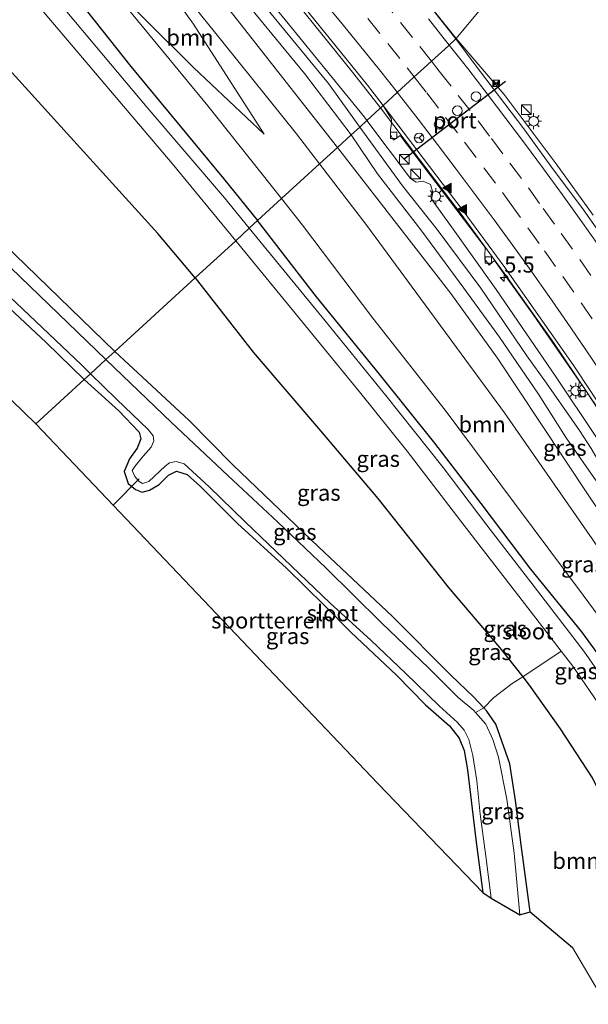
# Model space of a CAD drawing. Units: metres. Extents: x 82460 to 90000, y 449998 to 456251.
# Drawn here: x 83763 to 83851, y 450635 to 450788 of the extents above; entities that cross this region are included whole.
import ezdxf
from ezdxf.enums import TextEntityAlignment as Align

# ---------------------------------------------------------------- set-up
doc = ezdxf.new("R2010")
doc.units = ezdxf.units.M
doc.linetypes.add('IE-TERREINAFSCHEIDING', pattern=[10, 8, -2])
doc.linetypes.add('VW-3-9_STREEP', pattern=[12, 3, -9])
doc.layers.get('0').update_dxf_attribs({"lineweight": 25})
for name, color, linetype, lineweight in [('B-ME-AM-KILOMETR-S-B1', 7, 'Continuous', 18), ('B-ME-BV-GELEIDECONSTRUCTIE-GELEIDERAIL-L-B1', 213, 'BV-GELEIDERAIL', 18), ('B-ME-GR-BOOM-GV-B6', 93, 'Continuous', 18), ('B-ME-GW-INSTEEKWATERGANG-L-B1', 10, 'Continuous', 25), ('B-ME-GW-KRUINLIJN-L-B1', 93, 'Continuous', 18), ('B-ME-GW-TEENLIJN-L-B1', 93, 'Continuous', 18), ('B-ME-IE-GRASLAND-GV-B6', 93, 'Continuous', 18), ('B-ME-IE-GRONDWERKLIJN-GROND_INGERICHT-GV-B6', 253, 'Continuous', 18), ('B-ME-IE-HULPGEOMETRIE-L-B1', 53, 'Continuous', 18), ('B-ME-IE-INRICHTINGSELEMENT-S-B1', 253, 'Continuous', 18), ('B-ME-IE-MEUBILAIR_WEGMEUBILAIR-LICHTMAST-S-B1', 8, 'Continuous', 18), ('B-ME-IE-TERREINAFSCHEIDING-DOORGANG-L-B1', 8, 'IE-TERREINAFSCHEIDING-KUNSTMATIG-OPEN', 18), ('B-ME-IE-TERREINAFSCHEIDING-RASTERHEKWERK-L-B1', 8, 'IE-TERREINAFSCHEIDING', 18), ('B-ME-KG-KADASTRAAL-OPNAMEDTMGRENS-L-B1', 10, 'Continuous', 25), ('B-ME-KW-DUIKER-L-B1', 10, 'Continuous', 25), ('B-ME-OG-WATER-GV-B6', 153, 'Continuous', 18), ('B-ME-VH-VERH_SOORT-BETON-OVERIG-GV-B6', 8, 'IE-TERREINAFSCHEIDING-NATUURLIJK-HOUTWAL', 18), ('B-ME-VH-VERH_SOORT-BITUMEN-GV-B6', 8, 'IE-TERREINAFSCHEIDING-NATUURLIJK-HOUTWAL', 18), ('B-ME-VV-KOLK-S-B1', 8, 'Continuous', 18), ('B-ME-VW-DRIP-S-B1', 8, 'Continuous', 18), ('B-ME-VW-MARKERING-39STREEP-015-L-B1', 255, 'VW-3-9_STREEP', 18), ('B-ME-VW-MARKERING-STREEP-015-L-B1', 7, 'Continuous', 18), ('B-ME-VW-MARKERING-VLAKMARK-S-B1', 7, 'Continuous', 18), ('B-ME-VW-MEUBILAIR_WEGMEUBILAIR-RONA-S-B1', 8, 'Continuous', 18), ('B-ME-VW-PORTAAL-L-B1', 10, 'Continuous', 25)]:
    doc.layers.add(name, color=color, linetype=linetype, lineweight=lineweight)
doc.styles.add('NLCS-ISO', font='NLCS-ISO.TTF')
doc.linetypes.add('BV-GELEIDERAIL', pattern='A,10,-3,[108,NLCS.SHX,S=1,R=0,X=0,Y=0],-3', length=16)
doc.linetypes.add('IE-TERREINAFSCHEIDING-KUNSTMATIG-OPEN', pattern='A,7,-1.5,[67,NLCS.SHX,S=0.75,R=0,X=0,Y=0],-1.5', length=10)
doc.linetypes.add('IE-TERREINAFSCHEIDING-NATUURLIJK-HOUTWAL', pattern='A,7,-1.5,[67,NLCS.SHX,S=0.75,R=45,X=0,Y=0],-1.5,7,-1.5,[70,NLCS.SHX,S=0.75,R=0,X=0,Y=0],-1.5', length=20)

# ---------------------------------------------------------------- blocks, each defined once
blk = doc.blocks.new('camera')
h = blk.add_hatch(color=256)
h.paths.add_polyline_path([(0.5, 0.5), (-0.5, 0.5), (0, 0)])
h.paths.add_polyline_path([(0, 0), (-0.5, -0.5), (0.5, -0.5)])
for p, q in [((-0.5, 0.5), (0.5, -0.5)), ((0.5, 0.5), (-0.5, -0.5))]:
    blk.add_line(p, q)
blk.add_lwpolyline([(-0.5, 0.5), (0.5, 0.5), (0.5, -0.5), (-0.5, -0.5)], close=True)
blk = doc.blocks.new('kast')
blk.add_line((-0.75, -0.75), (0.75, 0.75))
blk.add_lwpolyline([(-0.75, 0.75), (0.75, 0.75), (0.75, -0.75), (-0.75, -0.75)], close=True)
blk = doc.blocks.new('dtb')
blk.add_circle((0, 0), 0.75)
blk = doc.blocks.new('wegwijzer')
for q in [(-0.53, -0.53), (0, 0.75), (0.53, -0.53)]:
    blk.add_line((0, 0), q)
blk.add_circle((0, 0), 0.75)
blk = doc.blocks.new('hecto')
for p, q in [((0, 0.625), (-0.625, 0)), ((0, -0.625), (0, 0.625)), ((-0.625, 0), (0.625, 0)), ((0.625, 0), (0, -0.625))]:
    blk.add_line(p, q)
blk = doc.blocks.new('kolk')
blk.add_lwpolyline([(-0.5, -0.5), (0.5, -0.5), (0.5, 0.5), (-0.5, 0.5)], close=True)
blk = doc.blocks.new('verfsymbol')
for color in [252, 253]:
    blk.add_hatch(color=color).paths.add_polyline_path([(0.75, -0.625), (0, 0.75), (-0.75, -0.625)])
blk.add_lwpolyline([(0.75, -0.625), (0, 0.75), (-0.75, -0.625)], close=True)
blk = doc.blocks.new('lantaarnpaal')
for p, q in [((-0.75, 0), (-1.25, 0)), ((-0.88, 0.88), (-0.53, 0.53)), ((0, 0.75), (0, 1.25)), ((0.53, 0.53), (0.88, 0.88)), ((0.75, 0), (1.25, 0)), ((-0.53, -0.53), (-0.88, -0.88)), ((0, -0.75), (0, -1.25)), ((0.53, -0.53), (0.88, -0.88))]:
    blk.add_line(p, q)
blk.add_circle((0, 0), 0.75)

msp = doc.modelspace()

# ---------------------------------------------------------------- linework, layer by layer
at = {"layer": 'B-ME-BV-GELEIDECONSTRUCTIE-GELEIDERAIL-L-B1'}
for points in [[(83830.71, 450785.3, -1.39), (83823.77, 450794, -1.38), (83813.77, 450806.62, -1.33), (83787.91, 450837.84, -0.92), (83771.88, 450857.44, -0.62), (83759.2, 450873.45, -0.48), (83747.34, 450888.91, -0.3), (83731.47, 450911.89, -0.17), (83727.09, 450918.56, -0.16), (83719.5, 450930.9, -0.02), (83707.59, 450952.3, 0.1), (83701.52, 450964.59, 0.12), (83698.17, 450972.21, 0.12), (83693.68, 450982.78, 0.13), (83688.62, 450996.31, 0.16), (83682.04, 451017.1, 0.18), (83677.03, 451037.33, 0.27), (83674.07, 451053.05, 0.33), (83671.79, 451068.09, 0.36), (83670.92, 451075.93, 0.33), (83670.51, 451081.75, 0.38)], [(83818.93, 450774.49, -1.87), (83814.58, 450780.06, -1.74), (83801.36, 450796.46, -1.3)], [(83852.01, 450757.83, -1.55), (83846.24, 450765.82, -1.45), (83838.14, 450776.57, -1.42), (83830.71, 450785.3, -1.39)], [(83818.93, 450774.49, -1.87), (83824.99, 450766.48, -2.09), (83831.48, 450757.98, -2.24), (83838.59, 450748.23, -2.34), (83845.7, 450738.22, -2.48), (83854.7, 450724.9, -2.65), (83863.54, 450711.35, -2.72), (83871.52, 450698.45, -2.8), (83880.33, 450683.45, -2.84), (83886.58, 450672.25, -2.89), (83889.1, 450667.63, -2.82)]]:
    msp.add_polyline3d(points, dxfattribs=at)
at = {"layer": 'B-ME-GR-BOOM-GV-B6'}
for points in [[(83685.39, 450898.77, -3.57), (83675.79, 450904.14, 0.23), (83680.77, 450906.78, 0.05), (83688.07, 450907.85, -0.14), (83695.48, 450906, -0.12), (83701.11, 450902.65, -0.2), (83707.35, 450896.09, -0.81), (83726.35, 450872.43, -0.93), (83750.38, 450840.5, -1.51), (83771.27, 450813.47, -2.34), (83789.87, 450787.52, -2.89), (83800.86, 450770.42, -3.18), (83789.9, 450780.78, -3.18), (83775.13, 450795.47, -3.19), (83760.07, 450812.64, -3.31), (83746.27, 450828.59, -3.37), (83729.9, 450848.41, -3.37), (83713.12, 450869.86, -3.27), (83698.72, 450890, -3.22), (83693.88, 450896.45, -3.21), (83690.92, 450898.64, -3.17), (83687.87, 450898.88, -3.35), (83685.39, 450898.77, -3.57)], [(83809.46, 450765.8, -3.04), (83803.56, 450760.4, -3.54), (83792.12, 450774.85, -3.54), (83775.13, 450795.47, -3.19), (83789.9, 450780.78, -3.18), (83800.86, 450770.42, -3.18), (83789.87, 450787.52, -2.89), (83771.27, 450813.47, -2.34), (83794.65, 450784.45, -2.78), (83805.86, 450770.49, -3), (83809.46, 450765.8, -3.04)], [(83861.08, 450684.35, -3.4), (83850.44, 450698.8, -3.41), (83839.77, 450713.07, -3.54), (83829.01, 450727.51, -3.54), (83817.76, 450741.85, -3.54), (83806.81, 450756.3, -3.54), (83803.56, 450760.4, -3.54), (83809.46, 450765.8, -3.04), (83816.8, 450756.23, -3.11), (83827.72, 450741.35, -3.37), (83838.23, 450727.09, -3.39), (83851.83, 450707.52, -3.38), (83861.83, 450692.53, -3.4), (83865.08, 450687.49, -3.4), (83861.08, 450684.35, -3.4)], [(83858.57, 450627.44, -0.9), (83848.76, 450644.01, -0.81), (83842.18, 450649.56, -0.88), (83840.78, 450660, -0.94), (83839.91, 450666.89, -0.98), (83839.06, 450672.59, -1.09), (83836.84, 450678.75, -1.12), (83835.46, 450680.76, -1.13), (83834.97, 450681.29, -1.13), (83836.51, 450682.8, -0.97), (83839.38, 450685.07, -0.97), (83841.04, 450686.08, -1.02), (83842.06, 450684.77, -1), (83846.88, 450678.02, -0.97), (83851.84, 450670.38, -1.01), (83856.41, 450661.64, -1.12), (83859.57, 450653.87, -1.13), (83860.84, 450649.02, -1.05), (83861.12, 450645.27, -1.02), (83860.76, 450641.06, -1.01), (83859.78, 450635.51, -0.94), (83858.57, 450627.44, -0.9)]]:
    msp.add_polyline3d(points, dxfattribs=at)
at = {"layer": 'B-ME-GW-INSTEEKWATERGANG-L-B1'}
for points in [[(83790.15, 450748.1, -1.5), (83784.34, 450755.01, -1.54), (83755.66, 450786.6, -1.14), (83734.08, 450811.91, -1.08), (83712.14, 450838.07, -1.09), (83706.34, 450844.98, -1.1), (83687.13, 450869.71, -0.93), (83684.53, 450873.57, -0.93), (83683.22, 450875.52, -0.98), (83678.4, 450882.67, -0.75), (83674.8, 450892.48, -0.57), (83673.25, 450898.95, -0.26), (83675.79, 450904.14, 0.23)], [(83685.39, 450898.77, -3.57), (83699.96, 450877.69, -3.84), (83713.02, 450859.43, -3.86), (83731.26, 450837.84, -3.76), (83750.41, 450816.24, -3.68), (83763.42, 450801.16, -3.72), (83767.66, 450796.74, -3.77), (83780.15, 450780.96, -3.72), (83794.55, 450763.52, -3.73), (83799.83, 450756.98, -3.73)], [(83777.66, 450736.66, -0.87), (83760.4, 450753.37, -0.94), (83740.18, 450771.91, -1), (83719.11, 450792.09, -0.96), (83713.77, 450796.69, -0.95), (83706.02, 450802.45, -0.91), (83698.78, 450806.45, -0.99), (83689.25, 450809.78, -1.06), (83661.45, 450817.16, -0.91), (83630.47, 450823.96, -0.91), (83612.94, 450828.09, -0.87), (83604.51, 450829.45, -0.87), (83597.22, 450828.95, -0.88), (83587.74, 450825.71, -0.86), (83575.42, 450819.32, -0.76), (83548.66, 450802.89, -0.62), (83520.95, 450786.23, -0.47)], [(83772.91, 450732.3, -1.11), (83766.97, 450738.03, -1.11), (83735.9, 450767.11, -1.02), (83717.54, 450784.24, -1.02), (83705.48, 450795.2, -1.02), (83692.55, 450801.06, -1), (83684.58, 450803.6, -1.01), (83681.96, 450804.44, -1.02), (83661.01, 450809.28, -1.14), (83640.87, 450813.73, -1.03), (83621.47, 450818.54, -1.13), (83603.53, 450820.88, -1.1), (83597.06, 450820.27, -1.07), (83590.76, 450819.09, -1.13), (83583.62, 450815.28, -1.18), (83580.21, 450812.9, -1.14), (83559.08, 450800.21, -1.11), (83530.08, 450782.45, -1.18), (83526.44, 450780.24, -1.12)], [(83869.12, 450622.91, -3.66), (83870.88, 450630.43, -3.73), (83872.67, 450637.34, -3.73), (83873.36, 450642.76, -3.68), (83872.64, 450648.73, -3.71), (83871.61, 450654.01, -3.79), (83869.32, 450661.72, -3.82), (83866.23, 450668.31, -3.82), (83866.77, 450669.48, -3.77), (83866.27, 450670.68, -3.77), (83865.35, 450670.64, -3.83), (83862.63, 450674.68, -3.78), (83855.57, 450685.76, -3.79), (83850.22, 450693.1, -3.76), (83842.29, 450702.8, -3.81), (83834.56, 450713.03, -3.9), (83827.36, 450722.4, -3.85), (83818.76, 450733.14, -3.85), (83809.01, 450745.16, -3.82), (83799.83, 450756.98, -3.73)], [(83790.15, 450748.1, -1.5), (83799.16, 450736.55, -1.05), (83809.63, 450724.32, -0.97), (83818.53, 450713.8, -0.97), (83829.45, 450700.01, -1.01), (83837.5, 450690.58, -1.08), (83841.04, 450686.08, -1.02), (83842.06, 450684.77, -1), (83846.88, 450678.02, -0.97), (83851.84, 450670.38, -1.01), (83856.41, 450661.64, -1.12), (83859.57, 450653.87, -1.13), (83860.84, 450649.02, -1.05), (83861.12, 450645.27, -1.02), (83860.76, 450641.06, -1.01), (83859.78, 450635.51, -0.94), (83858.57, 450627.44, -0.9)], [(83842.18, 450649.56, -0.88), (83840.78, 450660, -0.94), (83839.91, 450666.89, -0.98), (83839.06, 450672.59, -1.09), (83836.84, 450678.75, -1.12), (83835.46, 450680.76, -1.13), (83834.97, 450681.29, -1.13), (83833.39, 450682.99, -1.15), (83829.93, 450686.3, -1.12), (83820.74, 450695.51, -1.02), (83809.37, 450706.25, -1.02), (83795.99, 450719.04, -1.01), (83789.17, 450725.97, -1.01), (83777.66, 450736.66, -0.87)], [(83772.91, 450732.3, -1.11), (83778.28, 450727.43, -1.16), (83781.43, 450724.09, -1.16), (83781.69, 450723.09, -1.16), (83781.12, 450721.63, -1.16), (83779.93, 450719.99, -1.09), (83779.12, 450718.01, -1.09), (83779.72, 450716.13, -1.09), (83780.89, 450715.18, -1.05), (83781.91, 450714.77, -1.05), (83783.04, 450715.08, -1.03), (83784.54, 450715.98, -1.03), (83785.98, 450717.41, -1.05), (83787.22, 450718.07, -1.12), (83788.87, 450717.55, -1.12), (83790.94, 450715.68, -1.17), (83796.69, 450709.93, -1.2), (83804.32, 450703, -1.23), (83810.26, 450697.15, -1.18), (83814.35, 450693.02, -1.1), (83821.41, 450686.37, -1.05), (83825.94, 450681.74, -1.1), (83829.64, 450678.47, -1.12), (83831.16, 450676.56, -1.07), (83831.96, 450674.66, -1.1), (83832.45, 450671.61, -1.13), (83833.82, 450660.39, -1.07), (83834.85, 450652.57, -1.09)]]:
    msp.add_polyline3d(points, dxfattribs=at)
at = {"layer": 'B-ME-GW-KRUINLIJN-L-B1'}
for points in [[(83704.18, 450918.24, 0.95), (83710.12, 450907.42, 1.08), (83716.98, 450896.84, 1.06), (83726.13, 450883.71, 0.95), (83737.79, 450868.05, 0.67), (83751.51, 450850.21, 0.32), (83767.07, 450830.64, -0.22), (83778.47, 450815.87, -0.58), (83788.48, 450805.09, -0.8), (83799.04, 450792.68, -1.02), (83810.87, 450778.31, -1.38), (83815.7, 450771.52, -1.55)], [(83814.39, 450770.32, -1.64), (83807.15, 450779.85, -1.44), (83795.79, 450793.66, -1.06), (83786.39, 450804.72, -0.86), (83780.72, 450810.7, -0.81), (83768.88, 450826.29, -0.39), (83748.63, 450851.63, 0.2), (83734.23, 450869.98, 0.62), (83722.08, 450886.5, 0.79), (83708.73, 450906.67, 1.06), (83702.68, 450917.48, 0.95)], [(83675.79, 450904.14, 0.23), (83680.77, 450906.78, 0.05), (83688.07, 450907.85, -0.14), (83695.48, 450906, -0.12), (83701.11, 450902.65, -0.2), (83707.35, 450896.09, -0.81), (83726.35, 450872.43, -0.93), (83750.38, 450840.5, -1.51), (83771.27, 450813.47, -2.34), (83789.87, 450787.52, -2.89), (83800.86, 450770.42, -3.18)], [(83815.7, 450771.52, -1.55), (83822.37, 450762.39, -1.81), (83827.76, 450755.63, -1.91), (83834.54, 450746.48, -2.07), (83841.7, 450735.98, -2.26), (83844.75, 450731.72, -2.24), (83849.87, 450724.39, -2.41), (83851.68, 450721.59, -2.55), (83854.43, 450716.93, -2.43), (83856.79, 450713.44, -2.36), (83861.72, 450705.67, -2.42), (83867.26, 450696.67, -2.44), (83874.75, 450684.17, -2.41), (83876.79, 450681.05, -2.47), (83876.71, 450679.49, -2.6), (83876.3, 450676.15, -2.69), (83877.01, 450673.01, -2.8), (83877.87, 450670.83, -2.99)], [(83881.09, 450635.63, -0.38), (83881.15, 450642.95, -0.48), (83880.64, 450648.55, -0.55), (83879.62, 450655.59, -0.7), (83878.42, 450658.83, -1.06), (83876.55, 450663.99, -1.94), (83874.67, 450669.02, -2.88), (83873.76, 450673.19, -2.79), (83874.27, 450676.19, -2.77), (83874.58, 450679.39, -2.76), (83874.26, 450681.72, -2.63), (83871.29, 450686.64, -2.54), (83865.71, 450696.19, -2.5), (83858.04, 450708.22, -2.53), (83852.43, 450716.55, -2.53), (83847.78, 450723.23, -2.53), (83843.49, 450730.01, -2.43), (83837.43, 450738.88, -2.39), (83831.9, 450746.5, -2.23), (83825.2, 450755.53, -2.07), (83818.45, 450764.27, -1.93), (83814.39, 450770.32, -1.64)]]:
    msp.add_polyline3d(points, dxfattribs=at)
at = {"layer": 'B-ME-GW-TEENLIJN-L-B1'}
for points in [[(83816.83, 450772.56, -2.69), (83816.47, 450773.04, -2.68), (83801.39, 450791.6, -2.21), (83790.48, 450804.89, -1.99), (83783.71, 450812.02, -1.97), (83770.56, 450829.35, -1.34), (83755.84, 450847.79, -0.99), (83743.42, 450863.41, -0.58), (83733.48, 450876.29, -0.27), (83719.01, 450896.51, -0.07), (83711.44, 450907.63, 0.01), (83705.57, 450917.98, 0.01), (83706.6, 450919.85, 0.1)], [(83670.16, 450909.43, 0.69), (83676.65, 450911.5, 0.55), (83691.89, 450914.47, 0.14), (83699.38, 450915.7, 0.14), (83700.94, 450915.2, 0.14), (83702.42, 450913.61, 0.09), (83705.23, 450908.04, 0.05), (83707.19, 450903.68, -0.28), (83719.43, 450886.32, -0.47), (83730.81, 450870.2, -0.67), (83741.09, 450857.03, -0.92), (83754.88, 450839.53, -1.26), (83774.84, 450814.66, -1.97), (83794.43, 450791.06, -2.49), (83811.47, 450769.32, -2.9), (83812.23, 450768.34, -2.91)], [(83685.39, 450898.77, -3.57), (83687.87, 450898.88, -3.35), (83690.92, 450898.64, -3.17), (83693.88, 450896.45, -3.21), (83698.72, 450890, -3.22), (83713.12, 450869.86, -3.27), (83729.9, 450848.41, -3.37), (83746.27, 450828.59, -3.37), (83760.07, 450812.64, -3.31), (83775.13, 450795.47, -3.19), (83789.9, 450780.78, -3.18), (83800.86, 450770.42, -3.18)], [(83877.87, 450670.83, -2.99), (83879.45, 450673.63, -3.57), (83878.99, 450676.77, -3.63), (83878.68, 450680.39, -3.62), (83876.88, 450684.11, -3.59), (83873.52, 450689.72, -3.57), (83867.07, 450700.45, -3.57), (83858.43, 450713.94, -3.53), (83852.39, 450723.46, -3.43), (83846.22, 450732.64, -3.35), (83836.9, 450746.28, -3.18), (83829.98, 450756.04, -3.07), (83826.84, 450760.32, -2.95), (83827.07, 450761.38, -2.92), (83826.72, 450762.61, -2.92), (83825.58, 450763.11, -2.92), (83824.48, 450762.94, -2.92), (83823.62, 450763.54, -2.92), (83816.83, 450772.56, -2.69)], [(83812.23, 450768.34, -2.91), (83829.85, 450745.64, -3.19), (83837.11, 450735.59, -3.32), (83843.87, 450725.45, -3.43), (83851.32, 450714.24, -3.47), (83858.78, 450703.19, -3.44), (83864.85, 450693.71, -3.39), (83869.82, 450685.82, -3.33), (83872.54, 450681.69, -3.3), (83873.24, 450679.95, -3.31), (83873.38, 450677.55, -3.31), (83873.06, 450674.66, -3.31), (83872.42, 450672.69, -3.38), (83872.55, 450670.65, -3.5), (83873.34, 450667.51, -3.58), (83874.36, 450659.63, -3.6), (83876.01, 450650.07, -3.56), (83876.78, 450643.1, -3.5), (83876.31, 450637.93, -3.56), (83875.04, 450630.91, -3.55), (83873.3, 450618.8, -3.33)]]:
    msp.add_polyline3d(points, dxfattribs=at)
at = {"layer": 'B-ME-IE-GRASLAND-GV-B6'}
for points in [[(83814.39, 450770.32, -1.64), (83807.15, 450779.85, -1.44), (83795.79, 450793.66, -1.06), (83786.39, 450804.72, -0.86), (83780.72, 450810.7, -0.81), (83768.88, 450826.29, -0.39), (83748.63, 450851.63, 0.2), (83734.23, 450869.98, 0.62), (83722.08, 450886.5, 0.79), (83708.73, 450906.67, 1.06), (83702.68, 450917.48, 0.95), (83704.18, 450918.24, 0.95), (83710.12, 450907.42, 1.08), (83716.98, 450896.84, 1.06), (83726.13, 450883.71, 0.95), (83737.79, 450868.05, 0.67), (83751.51, 450850.21, 0.32), (83767.07, 450830.64, -0.22), (83778.47, 450815.87, -0.58), (83788.48, 450805.09, -0.8), (83799.04, 450792.68, -1.02), (83810.87, 450778.31, -1.38), (83815.7, 450771.52, -1.55), (83814.39, 450770.32, -1.64)], [(83814.39, 450770.32, -1.64), (83812.23, 450768.34, -2.91), (83794.43, 450791.06, -2.49), (83774.84, 450814.66, -1.97), (83754.88, 450839.53, -1.26), (83741.09, 450857.03, -0.92), (83730.81, 450870.2, -0.67), (83707.19, 450903.68, -0.28), (83705.23, 450908.04, 0.05), (83702.42, 450913.61, 0.09), (83700.94, 450915.2, 0.14), (83699.38, 450915.7, 0.14), (83702.68, 450917.48, 0.95), (83708.73, 450906.67, 1.06), (83722.08, 450886.5, 0.79), (83734.23, 450869.98, 0.62), (83748.63, 450851.63, 0.2), (83768.88, 450826.29, -0.39), (83780.72, 450810.7, -0.81), (83786.39, 450804.72, -0.86), (83795.79, 450793.66, -1.06), (83807.15, 450779.85, -1.44), (83814.39, 450770.32, -1.64)], [(83775.13, 450795.47, -3.19), (83792.12, 450774.85, -3.54), (83803.56, 450760.4, -3.54), (83799.83, 450756.98, -3.73), (83794.55, 450763.52, -3.73), (83780.15, 450780.96, -3.72), (83767.66, 450796.74, -3.77), (83763.42, 450801.16, -3.72), (83750.41, 450816.24, -3.68), (83731.26, 450837.84, -3.76), (83713.02, 450859.43, -3.86), (83699.96, 450877.69, -3.84), (83685.39, 450898.77, -3.57), (83687.87, 450898.88, -3.35), (83690.92, 450898.64, -3.17), (83693.88, 450896.45, -3.21), (83698.72, 450890, -3.22), (83713.12, 450869.86, -3.27), (83729.9, 450848.41, -3.37), (83746.27, 450828.59, -3.37), (83760.07, 450812.64, -3.31), (83775.13, 450795.47, -3.19)], [(83796.43, 450753.86, -4.55), (83790.15, 450748.1, -1.5), (83784.34, 450755.01, -1.54), (83755.66, 450786.6, -1.14), (83734.08, 450811.91, -1.08), (83712.14, 450838.07, -1.09), (83712.12, 450840.88, -1.51), (83699.06, 450858.14, -1.44), (83687.49, 450873.71, -1.47), (83684.53, 450873.57, -0.93), (83683.22, 450875.52, -0.98), (83692.82, 450880.67, -4.55), (83709.87, 450857.26, -4.55), (83725.87, 450837.63, -4.55), (83761.59, 450795.34, -4.55), (83786.58, 450765.88, -4.55), (83796.43, 450753.86, -4.55)], [(83812.23, 450768.34, -2.91), (83809.46, 450765.8, -3.04), (83805.86, 450770.49, -3), (83794.65, 450784.45, -2.78), (83771.27, 450813.47, -2.34)], [(83734.08, 450811.91, -1.08), (83755.66, 450786.6, -1.14), (83784.34, 450755.01, -1.54), (83790.15, 450748.1, -1.5), (83777.66, 450736.66, -0.87), (83760.4, 450753.37, -0.94), (83740.18, 450771.91, -1), (83719.11, 450792.09, -0.96)], [(83849.24, 450807.55, -4), (83830.66, 450785.24, -2), (83823.14, 450794.78, -1.92)], [(83924.84, 450630.97, -2.86), (83912.67, 450656.47, -2.85), (83905.59, 450670.25, -2.83), (83895.69, 450688.47, -2.77), (83886.24, 450704.26, -2.77), (83878.46, 450717.08, -2.73), (83869.68, 450730.79, -2.6), (83860.08, 450745.07, -2.46), (83850.22, 450759.01, -2.29), (83845.81, 450764.89, -2.23), (83841.19, 450771.27, -2.2), (83833.51, 450781.42, -2.17), (83830.66, 450785.24, -2), (83849.24, 450807.55, -4)], [(83801.41, 450797.18, -2.17), (83816.92, 450778.05, -2.58), (83819.35, 450774.87, -2.63)], [(83767.66, 450796.74, -3.77), (83780.15, 450780.96, -3.72), (83794.55, 450763.52, -3.73), (83799.83, 450756.98, -3.73), (83798.54, 450755.8, -4.55), (83794.69, 450760.51, -4.55), (83782.69, 450774.59, -4.55), (83766.66, 450793.69, -4.55)], [(83773.86, 450733.17, -2), (83772.91, 450732.3, -1.11), (83766.97, 450738.03, -1.11), (83735.9, 450767.11, -1.02), (83717.54, 450784.24, -1.02), (83705.48, 450795.2, -1.02)], [(83710.81, 450792.58, -2), (83716.83, 450787.16, -2), (83728.53, 450775.79, -2), (83749.09, 450756.68, -2), (83772.49, 450734.55, -2), (83773.86, 450733.17, -2)], [(83816.83, 450772.56, -2.69), (83815.7, 450771.52, -1.55), (83810.87, 450778.31, -1.38), (83799.04, 450792.68, -1.02)], [(83777.66, 450736.66, -0.87), (83776.27, 450735.38, -2.04), (83758.51, 450752.5, -2.04), (83739.44, 450770.23, -2.04), (83728.98, 450780.43, -2.04), (83716.96, 450791.96, -2.04)], [(83719.11, 450792.09, -0.96), (83740.18, 450771.91, -1), (83760.4, 450753.37, -0.94), (83777.66, 450736.66, -0.87)], [(83794.43, 450791.06, -2.49), (83812.23, 450768.34, -2.91)], [(83819.35, 450774.87, -2.63), (83816.83, 450772.56, -2.69), (83816.47, 450773.04, -2.68), (83801.39, 450791.6, -2.21)], [(83801.39, 450791.6, -2.21), (83816.47, 450773.04, -2.68), (83816.83, 450772.56, -2.69)], [(83852.39, 450723.46, -3.43), (83846.22, 450732.64, -3.35), (83836.9, 450746.28, -3.18), (83829.98, 450756.04, -3.07), (83826.84, 450760.32, -2.95), (83827.07, 450761.38, -2.92), (83826.72, 450762.61, -2.92), (83825.58, 450763.11, -2.92), (83824.48, 450762.94, -2.92), (83823.62, 450763.54, -2.92), (83816.83, 450772.56, -2.69), (83819.35, 450774.87, -2.63), (83820.64, 450772.77, -2.77), (83820.63, 450772.07, -2.82), (83820.48, 450771.12, -2.82), (83820.5, 450770.34, -2.82), (83820.97, 450769.47, -2.82), (83821.99, 450770.21, -2.82), (83835.22, 450752.79, -3.08), (83835.14, 450751.57, -3.08), (83835.17, 450751.02, -3.08), (83835.81, 450750.06, -3.08), (83836.67, 450750.8, -3.18), (83842.79, 450742.25, -3.21), (83849.88, 450732.01, -3.36), (83849.6, 450730.63, -3.4), (83850.19, 450729.55, -3.42), (83851.23, 450730.03, -3.44), (83863.9, 450710.54, -3.5)], [(83851.68, 450721.59, -2.55), (83849.87, 450724.39, -2.41), (83844.75, 450731.72, -2.24), (83841.7, 450735.98, -2.26), (83834.54, 450746.48, -2.07), (83827.76, 450755.63, -1.91), (83822.37, 450762.39, -1.81), (83815.7, 450771.52, -1.55), (83816.83, 450772.56, -2.69), (83823.62, 450763.54, -2.92), (83824.48, 450762.94, -2.92), (83825.58, 450763.11, -2.92), (83826.72, 450762.61, -2.92), (83827.07, 450761.38, -2.92), (83826.84, 450760.32, -2.95), (83829.98, 450756.04, -3.07), (83836.9, 450746.28, -3.18), (83846.22, 450732.64, -3.35), (83852.39, 450723.46, -3.43)], [(83852.43, 450716.55, -2.53), (83847.78, 450723.23, -2.53), (83843.49, 450730.01, -2.43), (83837.43, 450738.88, -2.39), (83831.9, 450746.5, -2.23), (83825.2, 450755.53, -2.07), (83818.45, 450764.27, -1.93), (83814.39, 450770.32, -1.64), (83815.7, 450771.52, -1.55), (83822.37, 450762.39, -1.81), (83827.76, 450755.63, -1.91), (83834.54, 450746.48, -2.07), (83841.7, 450735.98, -2.26), (83844.75, 450731.72, -2.24), (83849.87, 450724.39, -2.41), (83851.68, 450721.59, -2.55)], [(83851.32, 450714.24, -3.47), (83843.87, 450725.45, -3.43), (83837.11, 450735.59, -3.32), (83829.85, 450745.64, -3.19), (83812.23, 450768.34, -2.91), (83814.39, 450770.32, -1.64), (83818.45, 450764.27, -1.93), (83825.2, 450755.53, -2.07), (83831.9, 450746.5, -2.23), (83837.43, 450738.88, -2.39), (83843.49, 450730.01, -2.43), (83847.78, 450723.23, -2.53), (83852.43, 450716.55, -2.53)], [(83851.83, 450707.52, -3.38), (83838.23, 450727.09, -3.39), (83827.72, 450741.35, -3.37), (83816.8, 450756.23, -3.11), (83809.46, 450765.8, -3.04), (83812.23, 450768.34, -2.91), (83829.85, 450745.64, -3.19), (83837.11, 450735.59, -3.32), (83843.87, 450725.45, -3.43), (83851.32, 450714.24, -3.47)], [(83855.57, 450685.76, -3.79), (83850.22, 450693.1, -3.76), (83842.29, 450702.8, -3.81), (83834.56, 450713.03, -3.9), (83827.36, 450722.4, -3.85), (83818.76, 450733.14, -3.85), (83809.01, 450745.16, -3.82), (83799.83, 450756.98, -3.73), (83803.56, 450760.4, -3.54), (83806.81, 450756.3, -3.54), (83817.76, 450741.85, -3.54), (83829.01, 450727.51, -3.54), (83839.77, 450713.07, -3.54), (83850.44, 450698.8, -3.41), (83861.08, 450684.35, -3.4)], [(83856.43, 450681.56, -4.56), (83850.53, 450690.1, -4.56), (83842.84, 450700.15, -4.56), (83835.44, 450709.66, -4.56), (83828.66, 450718.61, -4.56), (83819.74, 450729.83, -4.56), (83810.34, 450741.43, -4.56), (83798.54, 450755.8, -4.55), (83799.83, 450756.98, -3.73), (83809.01, 450745.16, -3.82), (83818.76, 450733.14, -3.85), (83827.36, 450722.4, -3.85), (83834.56, 450713.03, -3.9), (83842.29, 450702.8, -3.81), (83850.22, 450693.1, -3.76), (83855.57, 450685.76, -3.79)], [(83790.15, 450748.1, -1.5), (83796.43, 450753.86, -4.55), (83805.44, 450742.92, -4.56), (83815.68, 450730.37, -4.56), (83823.1, 450721.18, -4.56), (83831.92, 450709.6, -4.56), (83843.06, 450695.2, -4.56), (83847, 450690.07, -4.56), (83841.04, 450686.08, -1.02), (83837.5, 450690.58, -1.08), (83829.45, 450700.01, -1.01), (83818.53, 450713.8, -0.97), (83809.63, 450724.32, -0.97), (83799.16, 450736.55, -1.05), (83790.15, 450748.1, -1.5)], [(83777.66, 450736.66, -0.87), (83790.15, 450748.1, -1.5), (83799.16, 450736.55, -1.05), (83809.63, 450724.32, -0.97), (83818.53, 450713.8, -0.97), (83829.45, 450700.01, -1.01), (83837.5, 450690.58, -1.08), (83841.04, 450686.08, -1.02), (83839.38, 450685.07, -0.97), (83836.51, 450682.8, -0.97), (83834.97, 450681.29, -1.13), (83833.39, 450682.99, -1.15), (83829.93, 450686.3, -1.12), (83820.74, 450695.51, -1.02), (83809.37, 450706.25, -1.02), (83795.99, 450719.04, -1.01), (83789.17, 450725.97, -1.01), (83777.66, 450736.66, -0.87)], [(83776.27, 450735.38, -2.04), (83777.66, 450736.66, -0.87), (83789.17, 450725.97, -1.01), (83795.99, 450719.04, -1.01), (83809.37, 450706.25, -1.02), (83820.74, 450695.51, -1.02), (83829.93, 450686.3, -1.12), (83833.39, 450682.99, -1.15), (83834.97, 450681.29, -1.13), (83833.72, 450680.54, -2.04), (83833.44, 450680.86, -2.04), (83831.01, 450682.88, -2.04), (83826.45, 450687.44, -2.04), (83819.05, 450694.52, -2.04), (83810.44, 450703.04, -2.04), (83802.98, 450710.14, -2.04), (83795.19, 450717.4, -2.04), (83786.45, 450725.63, -2.04), (83776.27, 450735.38, -2.04)], [(83836.11, 450651.68, -2.04), (83834.85, 450652.57, -1.09), (83833.82, 450660.39, -1.07), (83832.45, 450671.61, -1.13), (83831.96, 450674.66, -1.1), (83831.16, 450676.56, -1.07), (83829.64, 450678.47, -1.12), (83825.94, 450681.74, -1.1), (83821.41, 450686.37, -1.05), (83814.35, 450693.02, -1.1), (83810.26, 450697.15, -1.18), (83804.32, 450703, -1.23), (83796.69, 450709.93, -1.2), (83790.94, 450715.68, -1.17), (83788.87, 450717.55, -1.12), (83787.22, 450718.07, -1.12), (83785.98, 450717.41, -1.05), (83784.54, 450715.98, -1.03), (83783.04, 450715.08, -1.03), (83781.91, 450714.77, -1.05), (83780.89, 450715.18, -1.05), (83779.72, 450716.13, -1.09), (83779.12, 450718.01, -1.09), (83779.93, 450719.99, -1.09), (83781.12, 450721.63, -1.16), (83781.69, 450723.09, -1.16), (83781.43, 450724.09, -1.16), (83778.28, 450727.43, -1.16), (83772.91, 450732.3, -1.11), (83773.86, 450733.17, -2), (83777.89, 450729.22, -2.04), (83782.83, 450724.52, -2.04), (83783.62, 450723.55, -2.04), (83783.69, 450722.78, -2.04), (83783.3, 450721.79, -2.04), (83782.06, 450720.39, -2.04), (83780.77, 450718.79, -2.04), (83780.35, 450718.13, -2.04), (83780.74, 450717.21, -2.04), (83781.41, 450716.45, -2.04), (83781.95, 450716.11, -2.04), (83782.93, 450716.43, -2.04), (83785.45, 450718.81, -2.04), (83786.14, 450719.33, -2.04), (83787.16, 450719.55, -2.04), (83788.44, 450719.17, -2.04), (83792.3, 450715.61, -2.04), (83797.92, 450710.15, -2.04), (83811.11, 450697.54, -2.04), (83817.48, 450691.74, -2.04), (83822.84, 450686.65, -2.04), (83828.07, 450681.57, -2.04), (83830.91, 450678.97, -2.04), (83831.93, 450677.81, -2.04), (83832.67, 450676.36, -2.04), (83833.29, 450673.87, -2.04), (83833.89, 450669.94, -2.04), (83834.41, 450664.77, -2.04), (83835.33, 450658.21, -2.04), (83836.11, 450651.68, -2.04)], [(83858.57, 450627.44, -0.9), (83859.78, 450635.51, -0.94), (83860.76, 450641.06, -1.01), (83861.12, 450645.27, -1.02), (83860.84, 450649.02, -1.05), (83859.57, 450653.87, -1.13), (83856.41, 450661.64, -1.12), (83851.84, 450670.38, -1.01), (83846.88, 450678.02, -0.97), (83842.06, 450684.77, -1), (83841.04, 450686.08, -1.02), (83847, 450690.07, -4.56), (83848.81, 450687.72, -4.56), (83853.44, 450681.02, -4.56), (83858.69, 450673.32, -4.56), (83862.09, 450667.08, -4.56), (83864.38, 450662.49, -4.56), (83866.37, 450657.81, -4.56), (83867.56, 450653.55, -4.56), (83868.29, 450648.71, -4.56), (83868.63, 450644.73, -4.56), (83868.39, 450639.49, -4.56), (83867.57, 450634.76, -4.56)], [(83842.18, 450649.56, -0.88), (83840.59, 450649.12, -2.04), (83839.7, 450658.69, -2.04), (83838.56, 450667.07, -2.04), (83837.28, 450673.61, -2.04), (83836.38, 450676.33, -2.04), (83835.33, 450678.74, -2.04), (83833.72, 450680.54, -2.04), (83834.97, 450681.29, -1.13), (83835.46, 450680.76, -1.13), (83836.84, 450678.75, -1.12), (83839.06, 450672.59, -1.09), (83839.91, 450666.89, -0.98), (83840.78, 450660, -0.94), (83842.18, 450649.56, -0.88)]]:
    msp.add_polyline3d(points, dxfattribs=at)
at = {"layer": 'B-ME-IE-GRONDWERKLIJN-GROND_INGERICHT-GV-B6'}
for points in [[(83705.48, 450795.2, -1.02), (83717.54, 450784.24, -1.02), (83735.9, 450767.11, -1.02), (83766.97, 450738.03, -1.11), (83772.91, 450732.3, -1.11), (83765.39, 450725.41, -0.68), (83742.94, 450747.16, -0.51), (83707.56, 450776.38, -0.51), (83681.17, 450793.22, -0.86)], [(83834.85, 450652.57, -1.09), (83818.52, 450669.52, -0.76), (83765.39, 450725.41, -0.68), (83772.91, 450732.3, -1.11), (83778.28, 450727.43, -1.16), (83781.43, 450724.09, -1.16), (83781.69, 450723.09, -1.16), (83781.12, 450721.63, -1.16), (83779.93, 450719.99, -1.09), (83779.12, 450718.01, -1.09), (83779.72, 450716.13, -1.09), (83780.89, 450715.18, -1.05), (83781.91, 450714.77, -1.05), (83783.04, 450715.08, -1.03), (83784.54, 450715.98, -1.03), (83785.98, 450717.41, -1.05), (83787.22, 450718.07, -1.12), (83788.87, 450717.55, -1.12), (83790.94, 450715.68, -1.17), (83796.69, 450709.93, -1.2), (83804.32, 450703, -1.23), (83810.26, 450697.15, -1.18), (83814.35, 450693.02, -1.1), (83821.41, 450686.37, -1.05), (83825.94, 450681.74, -1.1), (83829.64, 450678.47, -1.12), (83831.16, 450676.56, -1.07), (83831.96, 450674.66, -1.1), (83832.45, 450671.61, -1.13), (83833.82, 450660.39, -1.07), (83834.85, 450652.57, -1.09)]]:
    msp.add_polyline3d(points, dxfattribs=at)
at = {"layer": 'B-ME-IE-HULPGEOMETRIE-L-B1'}
msp.add_polyline3d([(83849.24, 450807.55, -4), (83830.66, 450785.24, -2), (83829.48, 450784.16, -1.99), (83826.81, 450781.71, -2.23), (83824.14, 450779.27, -2.31), (83821.55, 450776.89, -2.41), (83819.35, 450774.87, -2.63), (83816.83, 450772.56, -2.69), (83815.7, 450771.52, -1.55), (83814.39, 450770.32, -1.64), (83812.23, 450768.34, -2.91), (83809.46, 450765.8, -3.04), (83803.56, 450760.4, -3.54), (83799.83, 450756.98, -3.73), (83798.54, 450755.8, -4.55), (83796.43, 450753.86, -4.55), (83790.15, 450748.1, -1.5), (83777.66, 450736.66, -0.87), (83776.27, 450735.38, -2.04), (83773.86, 450733.17, -2), (83772.91, 450732.3, -1.11), (83765.39, 450725.41, -0.68)], dxfattribs=at)
at = {"layer": 'B-ME-IE-TERREINAFSCHEIDING-DOORGANG-L-B1'}
msp.add_line((83836.51, 450682.8, -0.97), (83839.38, 450685.07, -0.97), dxfattribs=at)
at = {"layer": 'B-ME-IE-TERREINAFSCHEIDING-RASTERHEKWERK-L-B1'}
for points in [[(83847, 450690.07, -4.56), (83841.04, 450686.08, -1.02), (83839.38, 450685.07, -0.97)], [(83836.51, 450682.8, -0.97), (83834.97, 450681.29, -1.13), (83833.72, 450680.54, -2.04)]]:
    msp.add_polyline3d(points, dxfattribs=at)
at = {"layer": 'B-ME-KG-KADASTRAAL-OPNAMEDTMGRENS-L-B1'}
for points in [[(83765.39, 450725.41, -0.68), (83742.94, 450747.16, -0.51), (83707.56, 450776.38, -0.51), (83681.17, 450793.22, -0.86), (83657.52, 450790.12, -0.87), (83585.68, 450768.87, -0.49), (83553.79, 450750.15, -0.95)], [(83765.39, 450725.41, -0.68), (83818.52, 450669.52, -0.76), (83834.85, 450652.57, -1.09), (83836.11, 450651.68, -2.04), (83840.59, 450649.12, -2.04), (83842.18, 450649.56, -0.88), (83848.76, 450644.01, -0.81)]]:
    msp.add_polyline3d(points, dxfattribs=at)
at = {"layer": 'B-ME-KW-DUIKER-L-B1'}
msp.add_line((83781.44, 450716.88, -1.86), (83777.4, 450712.77, -1.86), dxfattribs=at)
at = {"layer": 'B-ME-OG-WATER-GV-B6'}
for points in [[(83798.54, 450755.8, -4.55), (83796.43, 450753.86, -4.55), (83786.58, 450765.88, -4.55), (83761.59, 450795.34, -4.55), (83725.87, 450837.63, -4.55), (83709.87, 450857.26, -4.55), (83692.82, 450880.67, -4.55), (83685.88, 450890.87, -4.55), (83685.24, 450892.04, -4.55), (83683.08, 450895.21, -4.55), (83683.16, 450896.35, -4.55), (83684.55, 450896.92, -4.55), (83685.68, 450896.44, -4.55), (83695.17, 450882.46, -4.55), (83711.29, 450860.22, -4.55), (83731.8, 450834.71, -4.55), (83753.68, 450808.87, -4.55), (83763.77, 450797.24, -4.55), (83765.56, 450796.9, -4.55), (83766.23, 450796.01, -4.55), (83766.66, 450793.69, -4.55), (83782.69, 450774.59, -4.55), (83794.69, 450760.51, -4.55), (83798.54, 450755.8, -4.55)], [(83776.27, 450735.38, -2.04), (83773.86, 450733.17, -2), (83772.49, 450734.55, -2), (83749.09, 450756.68, -2), (83728.53, 450775.79, -2), (83716.83, 450787.16, -2), (83710.81, 450792.58, -2)], [(83716.96, 450791.96, -2.04), (83728.98, 450780.43, -2.04), (83739.44, 450770.23, -2.04), (83758.51, 450752.5, -2.04), (83776.27, 450735.38, -2.04)], [(83853.44, 450681.02, -4.56), (83848.81, 450687.72, -4.56), (83847, 450690.07, -4.56), (83843.06, 450695.2, -4.56), (83831.92, 450709.6, -4.56), (83823.1, 450721.18, -4.56), (83815.68, 450730.37, -4.56), (83805.44, 450742.92, -4.56), (83796.43, 450753.86, -4.55), (83798.54, 450755.8, -4.55), (83810.34, 450741.43, -4.56), (83819.74, 450729.83, -4.56), (83828.66, 450718.61, -4.56), (83835.44, 450709.66, -4.56), (83842.84, 450700.15, -4.56), (83850.53, 450690.1, -4.56), (83856.43, 450681.56, -4.56)], [(83833.72, 450680.54, -2.04), (83835.33, 450678.74, -2.04), (83836.38, 450676.33, -2.04), (83837.28, 450673.61, -2.04), (83838.56, 450667.07, -2.04), (83839.7, 450658.69, -2.04), (83840.59, 450649.12, -2.04), (83836.11, 450651.68, -2.04), (83835.33, 450658.21, -2.04), (83834.41, 450664.77, -2.04), (83833.89, 450669.94, -2.04), (83833.29, 450673.87, -2.04), (83832.67, 450676.36, -2.04), (83831.93, 450677.81, -2.04), (83830.91, 450678.97, -2.04), (83828.07, 450681.57, -2.04), (83822.84, 450686.65, -2.04), (83817.48, 450691.74, -2.04), (83811.11, 450697.54, -2.04), (83797.92, 450710.15, -2.04), (83792.3, 450715.61, -2.04), (83788.44, 450719.17, -2.04), (83787.16, 450719.55, -2.04), (83786.14, 450719.33, -2.04), (83785.45, 450718.81, -2.04), (83782.93, 450716.43, -2.04), (83781.95, 450716.11, -2.04), (83781.41, 450716.45, -2.04), (83780.74, 450717.21, -2.04), (83780.35, 450718.13, -2.04), (83780.77, 450718.79, -2.04), (83782.06, 450720.39, -2.04), (83783.3, 450721.79, -2.04), (83783.69, 450722.78, -2.04), (83783.62, 450723.55, -2.04), (83782.83, 450724.52, -2.04), (83777.89, 450729.22, -2.04), (83773.86, 450733.17, -2), (83776.27, 450735.38, -2.04), (83786.45, 450725.63, -2.04), (83795.19, 450717.4, -2.04), (83802.98, 450710.14, -2.04), (83810.44, 450703.04, -2.04), (83819.05, 450694.52, -2.04), (83826.45, 450687.44, -2.04), (83831.01, 450682.88, -2.04), (83833.44, 450680.86, -2.04), (83833.72, 450680.54, -2.04)]]:
    msp.add_polyline3d(points, dxfattribs=at)
at = {"layer": 'B-ME-VH-VERH_SOORT-BETON-OVERIG-GV-B6'}
for points in [[(83863.9, 450710.54, -3.5), (83851.23, 450730.03, -3.44), (83850.19, 450729.55, -3.42), (83849.6, 450730.63, -3.4), (83849.88, 450732.01, -3.36), (83842.79, 450742.25, -3.21), (83836.67, 450750.8, -3.18), (83835.81, 450750.06, -3.08), (83835.17, 450751.02, -3.08), (83835.14, 450751.57, -3.08), (83835.22, 450752.79, -3.08), (83821.99, 450770.21, -2.82), (83820.97, 450769.47, -2.82), (83820.5, 450770.34, -2.82), (83820.48, 450771.12, -2.82), (83820.63, 450772.07, -2.82), (83820.64, 450772.77, -2.77), (83819.35, 450774.87, -2.63), (83831.79, 450758.51, -2.93), (83838.25, 450749.71, -3.05)], [(83838.25, 450749.71, -3.05), (83848.87, 450734.57, -3.24), (83860.05, 450717.7, -3.39), (83871.35, 450699.8, -3.5), (83881.04, 450683.34, -3.56), (83887.87, 450670.83, -3.64), (83900.5, 450646.51, -3.63), (83905.58, 450636.44, -3.56), (83913.71, 450618.9, -3.6), (83922.55, 450598.2, -3.56)]]:
    msp.add_polyline3d(points, dxfattribs=at)
at = {"layer": 'B-ME-VH-VERH_SOORT-BITUMEN-GV-B6'}
for points in [[(83823.14, 450794.78, -1.92), (83830.66, 450785.24, -2), (83829.48, 450784.16, -1.99), (83826.81, 450781.71, -2.23), (83824.14, 450779.27, -2.31), (83821.55, 450776.89, -2.41), (83819.35, 450774.87, -2.63), (83816.92, 450778.05, -2.58), (83801.41, 450797.18, -2.17)], [(83922.55, 450598.2, -3.56), (83913.71, 450618.9, -3.6), (83905.58, 450636.44, -3.56), (83900.5, 450646.51, -3.63), (83887.87, 450670.83, -3.64), (83881.04, 450683.34, -3.56), (83871.35, 450699.8, -3.5), (83860.05, 450717.7, -3.39), (83848.87, 450734.57, -3.24), (83838.25, 450749.71, -3.05), (83831.79, 450758.51, -2.93), (83819.35, 450774.87, -2.63), (83821.55, 450776.89, -2.41), (83824.14, 450779.27, -2.31), (83826.81, 450781.71, -2.23), (83829.48, 450784.16, -1.99), (83830.66, 450785.24, -2), (83833.51, 450781.42, -2.17), (83841.19, 450771.27, -2.2), (83845.81, 450764.89, -2.23), (83850.22, 450759.01, -2.29)], [(83850.22, 450759.01, -2.29), (83860.08, 450745.07, -2.46), (83869.68, 450730.79, -2.6), (83878.46, 450717.08, -2.73), (83886.24, 450704.26, -2.77), (83895.69, 450688.47, -2.77), (83905.59, 450670.25, -2.83), (83912.67, 450656.47, -2.85), (83924.84, 450630.97, -2.86)]]:
    msp.add_polyline3d(points, dxfattribs=at)
at = {"layer": 'B-ME-VW-MARKERING-39STREEP-015-L-B1'}
for points in [[(83818.97, 450791.64, -2.09), (83822.06, 450787.79, -2.15), (83825.05, 450784.04, -2.18), (83826.86, 450781.76, -2.21)], [(83816.96, 450788.42, -2.21), (83820.07, 450784.51, -2.27), (83823.07, 450780.75, -2.31), (83824.19, 450779.31, -2.34)], [(83826.86, 450781.76, -2.21), (83828.07, 450780.23, -2.23), (83831.02, 450776.45, -2.26), (83834.1, 450772.51, -2.3), (83836.16, 450769.76, -2.33), (83839.04, 450765.92, -2.38), (83841.92, 450762.08, -2.41), (83844.21, 450758.89, -2.45), (83847.01, 450754.99, -2.51), (83849.92, 450750.93, -2.55), (83852.69, 450746.97, -2.6)], [(83824.19, 450779.31, -2.34), (83826.12, 450776.83, -2.37), (83829.06, 450773.03, -2.43), (83831.99, 450769.19, -2.48), (83834.99, 450765.19, -2.54), (83837.87, 450761.35, -2.59), (83838.94, 450759.92, -2.6), (83841.85, 450755.86, -2.66), (83844.41, 450752.28, -2.7), (83847.25, 450748.31, -2.74), (83850.11, 450744.2, -2.79), (83852.85, 450740.26, -2.84)]]:
    msp.add_polyline3d(points, dxfattribs=at)
at = {"layer": 'B-ME-VW-MARKERING-STREEP-015-L-B1'}
for points in [[(83821.56, 450776.9, -2.48), (83818.77, 450780.4, -2.42), (83815.66, 450784.25, -2.36), (83812.49, 450788.12, -2.29), (83809.45, 450791.83, -2.22)], [(83826.37, 450788.37, -2.05), (83829.41, 450784.53, -2.08), (83829.61, 450784.27, -2.08)], [(83829.61, 450784.27, -2.08), (83832.49, 450780.62, -2.11), (83835.51, 450776.7, -2.14), (83838.41, 450772.88, -2.16), (83841.32, 450769.03, -2.19), (83844.27, 450765.02, -2.24), (83847.21, 450760.98, -2.29), (83850.07, 450757, -2.33), (83852.85, 450753.09, -2.37)], [(83853.45, 450733.08, -3.09), (83850.75, 450737.06, -3.04), (83847.95, 450741.13, -2.99), (83845.14, 450745.2, -2.94), (83842.29, 450749.21, -2.89), (83839.49, 450753.11, -2.85), (83836.61, 450757.09, -2.79), (83833.67, 450761.06, -2.74), (83830.72, 450765, -2.68), (83827.82, 450768.82, -2.61), (83824.8, 450772.75, -2.55), (83821.84, 450776.54, -2.49), (83821.56, 450776.9, -2.48)]]:
    msp.add_polyline3d(points, dxfattribs=at)
at = {"layer": 'B-ME-VW-PORTAAL-L-B1'}
msp.add_line((83838.35, 450778.6, 5.96), (83822.59, 450766.56, 5.94), dxfattribs=at)

# ---------------------------------------------------------------- block references
at = {"layer": 'B-ME-AM-KILOMETR-S-B1', "rotation": 90}
msp.add_blockref('hecto', (83838.16, 450748.13, -2.38), dxfattribs=at)
at = {"layer": 'B-ME-IE-INRICHTINGSELEMENT-S-B1', "rotation": 90}
for name, p in [('camera', (83836.91, 450778.32, 6.86)), ('kast', (83841.58, 450774.25, -1.43)), ('kast', (83822.65, 450766.51, -1.18)), ('kast', (83824.39, 450764.21, -1.23))]:
    msp.add_blockref(name, p, dxfattribs=at)
at = {"layer": 'B-ME-IE-MEUBILAIR_WEGMEUBILAIR-LICHTMAST-S-B1', "rotation": 90}
for p in [(83842.73, 450772.44, -2.24), (83827.52, 450760.77, -2.75), (83849.28, 450730.54, -3.28)]:
    msp.add_blockref('lantaarnpaal', p, dxfattribs=at)
at = {"layer": 'B-ME-VV-KOLK-S-B1', "rotation": 90}
for p in [(83820.97, 450770.24, -2.85), (83835.71, 450750.85, -3.21), (83850.26, 450730.09, -3.46)]:
    msp.add_blockref('kolk', p, dxfattribs=at)
at = {"layer": 'B-ME-VW-DRIP-S-B1', "rotation": 90}
for p in [(83833.79, 450776.27, 6.13), (83830.89, 450774.07, 6.13), (83828.05, 450771.96, 6.13)]:
    msp.add_blockref('dtb', p, dxfattribs=at)
at = {"layer": 'B-ME-VW-MARKERING-VLAKMARK-S-B1', "rotation": 90}
for p in [(83829.3, 450762.07, -2.96), (83831.67, 450758.75, -3)]:
    msp.add_blockref('verfsymbol', p, dxfattribs=at)
at = {"layer": 'B-ME-VW-MEUBILAIR_WEGMEUBILAIR-RONA-S-B1', "rotation": 90}
msp.add_blockref('wegwijzer', (83824.94, 450769.84, 7.36), dxfattribs=at)

# ---------------------------------------------------------------- texts
at = {"layer": 'B-ME-AM-KILOMETR-S-B1', "ltscale": 0.2, "style": 'NLCS-ISO'}
msp.add_text('5.5', height=2.5, dxfattribs=at).set_placement((83838.16, 450748.13, -2.38), align=Align.BOTTOM_LEFT)
at = {"layer": 'B-ME-GR-BOOM-GV-B6', "ltscale": 0.2, "style": 'NLCS-ISO'}
for p in [(83789.33, 450785.45), (83834.73, 450725.31), (83849.32, 450657.49)]:
    msp.add_text('bmn', height=2.5, dxfattribs=at).set_placement(p, align=Align.MIDDLE_CENTER)
at = {"layer": 'B-ME-IE-GRASLAND-GV-B6', "ltscale": 0.2, "style": 'NLCS-ISO'}
for p in [(83847.58, 450721.69), (83818.58, 450719.97), (83809.35, 450714.7), (83805.62, 450708.6), (83850.39, 450703.58), (83804.51, 450692.42), (83838.31, 450693.57), (83835.95, 450689.95), (83849.34, 450686.97), (83837.95, 450665.21)]:
    msp.add_text('gras', height=2.5, dxfattribs=at).set_placement(p, align=Align.MIDDLE_CENTER)
at = {"layer": 'B-ME-IE-GRONDWERKLIJN-GROND_INGERICHT-GV-B6', "ltscale": 0.2, "style": 'NLCS-ISO'}
msp.add_text('sportterrein', height=2.5, dxfattribs=at).set_placement((83802.18, 450694.85), align=Align.MIDDLE_CENTER)
at = {"layer": 'B-ME-OG-WATER-GV-B6', "ltscale": 0.2, "style": 'NLCS-ISO'}
for p in [(83811.46, 450695.98), (83841.82, 450693.17)]:
    msp.add_text('sloot', height=2.5, dxfattribs=at).set_placement(p, align=Align.MIDDLE_CENTER)
at = {"layer": 'B-ME-VW-PORTAAL-L-B1', "ltscale": 0.2, "style": 'NLCS-ISO'}
msp.add_text('port', height=2.5, dxfattribs=at).set_placement((83830.47, 450772.58), align=Align.MIDDLE_CENTER)

doc.saveas('drawing.dxf')
